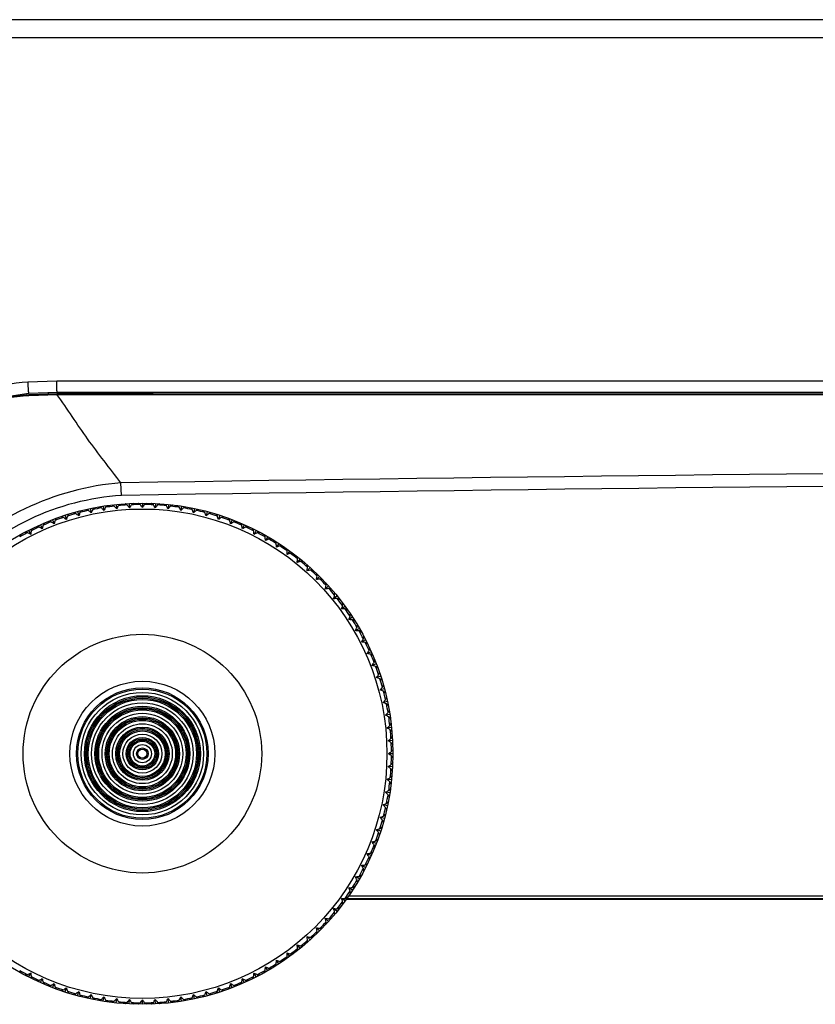
# Model space of a CAD drawing. Units: millimetres. Extents: x -75 to 1075, y -50 to 751.
# Drawn here: x 673 to 727, y 455 to 521 of the extents above; entities that cross this region are included whole.
import ezdxf

# ---------------------------------------------------------------- set-up
doc = ezdxf.new("R2010")
doc.units = ezdxf.units.MM
doc.header["$MEASUREMENT"] = 0
doc.layers.add('00_COMPONENTS', color=7, linetype='Continuous')

msp = doc.modelspace()

# ---------------------------------------------------------------- linework, layer by layer
at = {"layer": '00_COMPONENTS', "color": 7, "linetype": 'Continuous'}
for p, q in [((1030.335, 520.868), (646.906, 520.868)), ((656.132, 519.684), (1021.109, 519.684)), ((673.749, 496.594), (675.672, 496.669)), ((675.672, 496.669), (1001.568, 496.669)), ((675.672, 496.669), (720.445, 496.669)), ((720.445, 496.669), (812.098, 496.669)), ((675.117, 495.768), (673.8, 495.717)), ((673.801, 495.677), (673.8, 495.717)), ((673.801, 495.677), (674.445, 495.702)), ((673.807, 495.83), (675.703, 495.903)), ((674.445, 495.702), (675.076, 495.726)), ((675.076, 495.726), (675.692, 495.75)), ((675.117, 495.768), (675.118, 495.88)), ((675.117, 495.768), (675.118, 495.88)), ((675.308, 495.775), (675.117, 495.768)), ((675.69, 495.79), (675.308, 495.775)), ((675.691, 495.79), (675.691, 495.75)), ((675.703, 495.903), (782.18, 495.901)), ((682.13, 495.781), (682.13, 495.903)), ((682.13, 495.781), (682.13, 495.903)), ((680.019, 488.98), (679.985, 489.822)), ((679.911, 488.374), (679.944, 488.403)), ((680.261, 488.428), (680.297, 488.405)), ((680.297, 488.405), (680.313, 488.431)), ((680.541, 488.445), (680.557, 488.145)), ((680.788, 488.431), (680.77, 488.455)), ((680.788, 488.431), (680.822, 488.457)), ((681.139, 488.465), (681.175, 488.441)), ((681.175, 488.441), (681.192, 488.466)), ((681.42, 488.468), (681.42, 488.168)), ((681.666, 488.441), (681.649, 488.466)), ((681.666, 488.441), (681.701, 488.465)), ((682.019, 488.457), (682.053, 488.431)), ((682.053, 488.431), (682.071, 488.455)), ((682.3, 488.445), (682.284, 488.145)), ((682.544, 488.405), (682.528, 488.431)), ((682.544, 488.405), (682.58, 488.428)), ((682.897, 488.403), (682.929, 488.375)), ((676.801, 487.82), (676.842, 487.806)), ((676.842, 487.806), (676.852, 487.834)), ((677.072, 487.895), (677.15, 487.605)), ((677.317, 487.933), (677.294, 487.953)), ((677.317, 487.933), (677.344, 487.966)), ((677.653, 488.04), (677.693, 488.023)), ((677.693, 488.023), (677.704, 488.051)), ((677.928, 488.101), (677.99, 487.807)), ((678.173, 488.125), (678.152, 488.147)), ((678.173, 488.125), (678.203, 488.157)), ((678.515, 488.215), (678.554, 488.196)), ((678.554, 488.196), (678.567, 488.223)), ((678.792, 488.261), (678.839, 487.964)), ((679.039, 488.273), (679.019, 488.295)), ((679.039, 488.273), (679.07, 488.302)), ((679.385, 488.344), (679.423, 488.323)), ((679.423, 488.323), (679.437, 488.35)), ((679.664, 488.376), (679.696, 488.077)), ((679.912, 488.375), (679.892, 488.398)), ((682.929, 488.375), (682.949, 488.398)), ((683.176, 488.376), (683.145, 488.077)), ((683.418, 488.323), (683.404, 488.35)), ((683.418, 488.323), (683.456, 488.344)), ((683.771, 488.302), (683.802, 488.273)), ((683.802, 488.273), (683.822, 488.295)), ((684.049, 488.261), (684.002, 487.964)), ((684.287, 488.196), (684.274, 488.223)), ((684.287, 488.196), (684.326, 488.215)), ((684.638, 488.157), (684.667, 488.125)), ((684.667, 488.125), (684.689, 488.147)), ((684.913, 488.101), (684.851, 487.807)), ((685.148, 488.023), (685.137, 488.051)), ((685.148, 488.023), (685.188, 488.04)), ((685.497, 487.966), (685.524, 487.933)), ((685.524, 487.933), (685.547, 487.953)), ((685.769, 487.895), (685.691, 487.605)), ((685.999, 487.806), (685.989, 487.834)), ((685.999, 487.806), (686.039, 487.82)), ((674.823, 487.091), (674.797, 487.107)), ((674.823, 487.091), (674.845, 487.127)), ((675.138, 487.249), (675.18, 487.239)), ((675.18, 487.239), (675.187, 487.268)), ((675.4, 487.352), (675.507, 487.072)), ((675.639, 487.415), (675.614, 487.432)), ((675.639, 487.415), (675.663, 487.45)), ((675.962, 487.556), (676.004, 487.544)), ((676.004, 487.544), (676.012, 487.573)), ((676.229, 487.645), (676.322, 487.36)), ((676.471, 487.696), (676.447, 487.715)), ((676.471, 487.696), (676.497, 487.73)), ((686.344, 487.73), (686.37, 487.696)), ((686.37, 487.696), (686.394, 487.715)), ((686.612, 487.645), (686.519, 487.36)), ((686.837, 487.544), (686.829, 487.573)), ((686.837, 487.544), (686.878, 487.556)), ((687.178, 487.45), (687.202, 487.415)), ((687.202, 487.415), (687.227, 487.432)), ((687.441, 487.352), (687.333, 487.072)), ((687.661, 487.239), (687.654, 487.268)), ((687.661, 487.239), (687.703, 487.249)), ((687.996, 487.127), (688.018, 487.091)), ((688.018, 487.091), (688.044, 487.107)), ((673.544, 486.507), (673.587, 486.501)), ((673.587, 486.501), (673.59, 486.531)), ((673.793, 486.637), (673.93, 486.369)), ((674.025, 486.724), (673.998, 486.739)), ((674.024, 486.724), (674.045, 486.762)), ((674.331, 486.899), (674.374, 486.891)), ((674.374, 486.891), (674.379, 486.921)), ((674.587, 487.015), (674.709, 486.741)), ((688.254, 487.015), (688.132, 486.741)), ((688.467, 486.891), (688.462, 486.921)), ((688.467, 486.891), (688.509, 486.899)), ((688.796, 486.762), (688.816, 486.724)), ((688.816, 486.724), (688.843, 486.739)), ((689.047, 486.637), (688.911, 486.369)), ((689.254, 486.501), (689.251, 486.531)), ((689.254, 486.501), (689.297, 486.507)), ((673.247, 486.317), (673.219, 486.33)), ((673.247, 486.316), (673.265, 486.355)), ((689.576, 486.355), (689.594, 486.316)), ((689.594, 486.316), (689.622, 486.33)), ((689.82, 486.217), (689.67, 485.957)), ((690.02, 486.071), (690.018, 486.101)), ((690.02, 486.071), (690.063, 486.074)), ((690.333, 485.908), (690.35, 485.868)), ((690.35, 485.869), (690.378, 485.881)), ((690.57, 485.757), (690.407, 485.506)), ((690.762, 485.601), (690.761, 485.631)), ((690.762, 485.601), (690.805, 485.602)), ((691.066, 485.422), (691.081, 485.382)), ((691.081, 485.382), (691.109, 485.392)), ((691.295, 485.259), (691.119, 485.016)), ((691.478, 485.093), (691.479, 485.123)), ((691.478, 485.093), (691.521, 485.092)), ((691.773, 484.899), (691.785, 484.857)), ((691.785, 484.857), (691.814, 484.866)), ((691.993, 484.724), (691.804, 484.491)), ((692.167, 484.548), (692.17, 484.579)), ((692.167, 484.548), (692.21, 484.545)), ((692.451, 484.339), (692.461, 484.297)), ((692.461, 484.297), (692.491, 484.304)), ((692.662, 484.152), (692.461, 483.93)), ((692.826, 483.968), (692.869, 483.963)), ((692.827, 483.968), (692.831, 483.998)), ((693.3, 483.547), (693.088, 483.335)), ((693.099, 483.744), (693.107, 483.702)), ((693.107, 483.702), (693.137, 483.708)), ((693.454, 483.354), (693.497, 483.347)), ((693.455, 483.354), (693.46, 483.384)), ((693.905, 482.909), (693.682, 482.708)), ((693.715, 483.116), (693.721, 483.074)), ((693.721, 483.074), (693.751, 483.078)), ((694.05, 482.708), (694.057, 482.738)), ((694.05, 482.708), (694.092, 482.699)), ((694.476, 482.24), (694.243, 482.051)), ((694.298, 482.457), (694.301, 482.414)), ((694.301, 482.414), (694.331, 482.417)), ((694.61, 482.032), (694.619, 482.061)), ((694.61, 482.032), (694.652, 482.02)), ((695.012, 481.542), (694.769, 481.366)), ((694.845, 481.768), (694.846, 481.725)), ((694.846, 481.725), (694.876, 481.727)), ((695.134, 481.328), (695.175, 481.314)), ((695.135, 481.328), (695.145, 481.356)), ((695.51, 480.818), (695.258, 480.654)), ((695.355, 481.052), (695.354, 481.009)), ((695.354, 481.009), (695.384, 481.009)), ((695.621, 480.597), (695.633, 480.625)), ((695.621, 480.597), (695.661, 480.581)), ((695.97, 480.068), (695.71, 479.918)), ((695.827, 480.31), (695.824, 480.267)), ((695.824, 480.267), (695.854, 480.265)), ((696.069, 479.841), (696.083, 479.869)), ((696.069, 479.841), (696.108, 479.823)), ((696.389, 479.295), (696.122, 479.158)), ((696.26, 479.544), (696.254, 479.501)), ((696.254, 479.501), (696.284, 479.498)), ((696.477, 479.063), (696.492, 479.09)), ((696.477, 479.064), (696.515, 479.043)), ((696.768, 478.501), (696.494, 478.379)), ((696.652, 478.757), (696.643, 478.714)), ((696.643, 478.714), (696.674, 478.709)), ((696.843, 478.265), (696.86, 478.291)), ((696.843, 478.265), (696.88, 478.243)), ((697.002, 477.95), (696.991, 477.908)), ((696.991, 477.908), (697.021, 477.901)), ((697.105, 477.688), (696.824, 477.581)), ((697.167, 477.449), (697.203, 477.425)), ((697.168, 477.449), (697.185, 477.474)), ((697.398, 476.859), (697.113, 476.766)), ((697.309, 477.126), (697.297, 477.084)), ((697.297, 477.085), (697.326, 477.076)), ((697.448, 476.617), (697.483, 476.591)), ((697.449, 476.617), (697.467, 476.641)), ((697.648, 476.016), (697.358, 475.938)), ((697.573, 476.287), (697.558, 476.246)), ((697.558, 476.246), (697.587, 476.236)), ((697.686, 475.771), (697.706, 475.794)), ((697.686, 475.772), (697.718, 475.744)), ((697.793, 475.435), (697.776, 475.395)), ((697.776, 475.395), (697.804, 475.384)), ((697.853, 475.161), (697.56, 475.098)), ((697.878, 474.915), (697.899, 474.936)), ((697.878, 474.915), (697.909, 474.885)), ((697.967, 474.573), (697.949, 474.534)), ((698.014, 474.296), (697.717, 474.249)), ((697.949, 474.534), (697.976, 474.521)), ((698.025, 474.049), (698.055, 474.018)), ((698.026, 474.049), (698.048, 474.07)), ((698.128, 473.424), (697.83, 473.392)), ((698.097, 473.703), (698.076, 473.665)), ((698.076, 473.665), (698.103, 473.651)), ((698.127, 473.176), (698.151, 473.196)), ((698.127, 473.177), (698.155, 473.144)), ((698.18, 472.827), (698.158, 472.791)), ((698.158, 472.791), (698.184, 472.775)), ((698.197, 472.547), (697.898, 472.531)), ((698.183, 472.3), (698.208, 472.318)), ((698.183, 472.3), (698.21, 472.266)), ((698.218, 471.949), (698.193, 471.913)), ((698.194, 471.913), (698.219, 471.896)), ((698.22, 471.668), (697.92, 471.668)), ((698.194, 471.422), (698.219, 471.439)), ((698.194, 471.422), (698.218, 471.387)), ((698.197, 470.788), (697.898, 470.804)), ((698.21, 471.069), (698.183, 471.035)), ((698.183, 471.035), (698.208, 471.017)), ((698.128, 469.912), (697.83, 469.943)), ((698.155, 470.191), (698.127, 470.159)), ((698.127, 470.159), (698.151, 470.139)), ((698.158, 470.544), (698.184, 470.56)), ((698.158, 470.544), (698.18, 470.508)), ((698.055, 469.317), (698.026, 469.286)), ((698.026, 469.286), (698.048, 469.266)), ((698.076, 469.67), (698.103, 469.684)), ((698.076, 469.67), (698.097, 469.632)), ((698.014, 469.04), (697.717, 469.086)), ((697.949, 468.801), (697.976, 468.814)), ((697.949, 468.801), (697.967, 468.762)), ((697.853, 468.175), (697.56, 468.237)), ((697.776, 467.94), (697.804, 467.951)), ((697.909, 468.45), (697.878, 468.421)), ((697.878, 468.421), (697.899, 468.399)), ((697.648, 467.319), (697.358, 467.397)), ((697.718, 467.592), (697.686, 467.564)), ((697.686, 467.564), (697.706, 467.541)), ((697.776, 467.94), (697.793, 467.9)), ((697.483, 466.744), (697.449, 466.718)), ((697.449, 466.718), (697.467, 466.694)), ((697.558, 467.089), (697.587, 467.099)), ((697.558, 467.089), (697.573, 467.049)), ((697.398, 466.476), (697.113, 466.569)), ((697.297, 466.251), (697.326, 466.259)), ((697.297, 466.251), (697.309, 466.21)), ((697.105, 465.647), (696.824, 465.755)), ((696.991, 465.427), (697.021, 465.434)), ((696.991, 465.427), (697.002, 465.386)), ((697.203, 465.91), (697.168, 465.886)), ((697.168, 465.886), (697.185, 465.861)), ((696.768, 464.834), (696.494, 464.956)), ((696.88, 465.092), (696.843, 465.07)), ((696.843, 465.07), (696.86, 465.044)), ((696.389, 464.041), (696.122, 464.177)), ((696.515, 464.292), (696.477, 464.272)), ((696.477, 464.272), (696.492, 464.245)), ((696.643, 464.621), (696.674, 464.626)), ((696.643, 464.621), (696.652, 464.579)), ((695.97, 463.268), (695.71, 463.418)), ((696.108, 463.512), (696.069, 463.494)), ((696.069, 463.494), (696.083, 463.467)), ((696.254, 463.834), (696.284, 463.837)), ((696.254, 463.834), (696.26, 463.791)), ((695.51, 462.518), (695.258, 462.681)), ((695.661, 462.755), (695.621, 462.738)), ((695.621, 462.738), (695.633, 462.71)), ((695.824, 463.068), (695.854, 463.07)), ((695.824, 463.068), (695.827, 463.025)), ((695.175, 462.022), (695.135, 462.007)), ((695.135, 462.007), (695.145, 461.979)), ((695.266, 462.139), (777.62, 462.139)), ((777.62, 462.106), (695.266, 462.106)), ((695.354, 462.326), (695.384, 462.327)), ((695.354, 462.326), (695.355, 462.283)), ((695.012, 461.793), (694.769, 461.969)), ((694.846, 461.61), (694.845, 461.567)), ((694.846, 461.61), (694.876, 461.609)), ((777.478, 461.903), (695.091, 461.903)), ((695.135, 461.968), (777.478, 461.968)), ((694.476, 461.095), (694.243, 461.284)), ((694.301, 460.921), (694.298, 460.878)), ((694.301, 460.921), (694.331, 460.918)), ((694.652, 461.315), (694.61, 461.303)), ((694.61, 461.303), (694.619, 461.274)), ((693.905, 460.426), (693.682, 460.627)), ((693.721, 460.262), (693.715, 460.219)), ((693.721, 460.262), (693.751, 460.257)), ((694.092, 460.637), (694.05, 460.627)), ((694.05, 460.627), (694.057, 460.597)), ((692.662, 459.183), (692.461, 459.406)), ((692.869, 459.373), (692.826, 459.367)), ((692.826, 459.367), (692.831, 459.337)), ((693.3, 459.788), (693.088, 460)), ((693.107, 459.633), (693.099, 459.591)), ((693.107, 459.633), (693.137, 459.628)), ((693.497, 459.989), (693.455, 459.981)), ((693.455, 459.981), (693.46, 459.951)), ((691.993, 458.612), (691.804, 458.845)), ((692.21, 458.79), (692.167, 458.787)), ((692.167, 458.787), (692.17, 458.757)), ((692.461, 459.038), (692.451, 458.996)), ((692.461, 459.038), (692.491, 459.031)), ((691.295, 458.076), (691.119, 458.319)), ((691.521, 458.243), (691.478, 458.242)), ((691.478, 458.242), (691.479, 458.212)), ((691.785, 458.478), (691.773, 458.437)), ((691.785, 458.478), (691.814, 458.469)), ((690.35, 457.467), (690.333, 457.427)), ((690.35, 457.467), (690.378, 457.455)), ((690.57, 457.578), (690.407, 457.83)), ((690.762, 457.734), (690.761, 457.704)), ((690.805, 457.733), (690.762, 457.734)), ((691.081, 457.953), (691.066, 457.913)), ((691.081, 457.953), (691.109, 457.943)), ((673.247, 457.019), (673.219, 457.005)), ((673.265, 456.98), (673.247, 457.019)), ((673.587, 456.834), (673.544, 456.828)), ((673.587, 456.834), (673.59, 456.804)), ((673.793, 456.699), (673.93, 456.966)), ((689.047, 456.699), (688.911, 456.966)), ((689.254, 456.834), (689.251, 456.804)), ((689.297, 456.828), (689.254, 456.834)), ((689.594, 457.019), (689.576, 456.98)), ((689.594, 457.019), (689.622, 457.005)), ((689.82, 457.118), (689.67, 457.378)), ((690.02, 457.265), (690.018, 457.234)), ((690.063, 457.261), (690.02, 457.265)), ((674.025, 456.611), (673.998, 456.596)), ((674.045, 456.573), (674.024, 456.611)), ((674.374, 456.445), (674.331, 456.437)), ((674.374, 456.445), (674.379, 456.415)), ((674.587, 456.32), (674.709, 456.594)), ((674.823, 456.245), (674.797, 456.228)), ((674.845, 456.208), (674.823, 456.245)), ((675.18, 456.097), (675.138, 456.086)), ((675.18, 456.097), (675.187, 456.067)), ((675.4, 455.983), (675.507, 456.264)), ((687.441, 455.983), (687.333, 456.264)), ((687.661, 456.097), (687.654, 456.067)), ((687.703, 456.086), (687.661, 456.097)), ((688.018, 456.245), (687.996, 456.208)), ((688.018, 456.245), (688.044, 456.228)), ((688.254, 456.32), (688.132, 456.594)), ((688.467, 456.445), (688.462, 456.415)), ((688.509, 456.437), (688.467, 456.445)), ((688.816, 456.611), (688.796, 456.573)), ((688.816, 456.611), (688.843, 456.596)), ((675.639, 455.92), (675.614, 455.903)), ((675.663, 455.885), (675.639, 455.921)), ((676.004, 455.791), (675.962, 455.779)), ((676.003, 455.791), (676.012, 455.762)), ((676.229, 455.69), (676.322, 455.975)), ((676.471, 455.639), (676.447, 455.621)), ((676.497, 455.605), (676.471, 455.64)), ((676.842, 455.53), (676.801, 455.515)), ((676.842, 455.53), (676.852, 455.501)), ((677.072, 455.44), (677.15, 455.73)), ((677.317, 455.402), (677.294, 455.382)), ((677.344, 455.37), (677.316, 455.403)), ((677.928, 455.235), (677.99, 455.528)), ((684.913, 455.235), (684.851, 455.528)), ((685.524, 455.402), (685.497, 455.37)), ((685.524, 455.402), (685.547, 455.382)), ((685.769, 455.44), (685.691, 455.73)), ((685.999, 455.53), (685.989, 455.501)), ((686.039, 455.515), (685.999, 455.53)), ((686.37, 455.639), (686.344, 455.605)), ((686.37, 455.639), (686.394, 455.621)), ((686.612, 455.69), (686.519, 455.975)), ((686.837, 455.791), (686.829, 455.762)), ((686.878, 455.779), (686.837, 455.791)), ((687.202, 455.92), (687.178, 455.885)), ((687.202, 455.92), (687.227, 455.903)), ((677.693, 455.312), (677.653, 455.295)), ((677.693, 455.312), (677.704, 455.284)), ((678.173, 455.21), (678.152, 455.189)), ((678.203, 455.179), (678.173, 455.21)), ((678.554, 455.139), (678.515, 455.121)), ((678.554, 455.139), (678.567, 455.112)), ((678.792, 455.074), (678.839, 455.371)), ((679.039, 455.063), (679.019, 455.04)), ((679.07, 455.033), (679.039, 455.063)), ((679.423, 455.012), (679.385, 454.991)), ((679.423, 455.012), (679.437, 454.985)), ((679.664, 454.96), (679.696, 455.258)), ((679.912, 454.961), (679.892, 454.937)), ((679.944, 454.933), (679.912, 454.961)), ((680.297, 454.93), (680.261, 454.908)), ((680.297, 454.93), (680.313, 454.904)), ((680.541, 454.891), (680.557, 455.19)), ((680.788, 454.905), (680.77, 454.88)), ((680.822, 454.878), (680.788, 454.905)), ((681.175, 454.894), (681.139, 454.87)), ((681.175, 454.894), (681.192, 454.869)), ((681.42, 454.868), (681.42, 455.168)), ((681.666, 454.894), (681.649, 454.869)), ((681.701, 454.87), (681.666, 454.894)), ((682.053, 454.905), (682.019, 454.878)), ((682.053, 454.905), (682.071, 454.88)), ((682.3, 454.891), (682.284, 455.19)), ((682.544, 454.93), (682.528, 454.904)), ((682.58, 454.908), (682.544, 454.93)), ((682.929, 454.961), (682.897, 454.933)), ((682.929, 454.961), (682.949, 454.937)), ((683.176, 454.96), (683.145, 455.258)), ((683.418, 455.012), (683.404, 454.985)), ((683.456, 454.991), (683.418, 455.012)), ((683.802, 455.063), (683.771, 455.033)), ((683.802, 455.063), (683.822, 455.04)), ((684.049, 455.074), (684.002, 455.371)), ((684.287, 455.139), (684.274, 455.112)), ((684.326, 455.121), (684.287, 455.139)), ((684.667, 455.21), (684.638, 455.179)), ((684.667, 455.21), (684.689, 455.189)), ((685.148, 455.312), (685.137, 455.284)), ((685.188, 455.295), (685.148, 455.312))]:
    msp.add_line(p, q, dxfattribs=at)
for points in [[(656.132, 519.684), (667.517, 519.684), (679.939, 519.683), (693.568, 519.683)], [(693.568, 519.683), (725.132, 519.68), (743.469, 519.68), (764.17, 519.68)], [(662.535, 490.945), (664.528, 492.592), (667.49, 494.284), (670.846, 495.39), (673.807, 495.83)]]:
    msp.add_lwpolyline(points, dxfattribs=at)
for radius in [16.8, 16.4, 8, 8, 4.857, 4.415, 4.328, 4.107, 3.886, 3.799, 3.715, 3.628, 3.407, 3.186, 3.099, 3.015, 2.928, 2.707, 2.486, 2.399, 2.315, 2.228, 2.007, 1.786, 1.699, 1.615, 1.528, 1.307, 1.086, 0.999, 0.915, 0.828, 0.607, 0.386, 0.299]:
    msp.add_circle((681.42, 471.668), radius, dxfattribs=at)
for centre, radius, start, end in [((838.62, -9939.8), 10430.83, 89.1285922, 90.8714078), ((838.62, -9969.499), 10459.681, 89.1311847, 90.8688136), ((670.212, 472.157), 19.123, 57.78825, 58.17288), ((692.516, 473.326), 19.123, 127.82712, 128.21175), ((670.253, 472.743), 19.123, 54.78825, 55.17288), ((692.587, 472.743), 19.123, 124.82712, 125.21175), ((670.325, 473.326), 19.123, 51.78825, 52.17288), ((692.628, 472.157), 19.123, 121.82712, 122.21175), ((681.42, 471.668), 16.7, 105.48204, 107.51796), ((670.356, 469.816), 19.123, 69.78825, 70.17288), ((647.112, 451.785), 46.748, 50.01794, 50.31691), ((721.074, 471.603), 46.748, 159.68309, 159.98206), ((681.42, 471.668), 16.7, 102.48204, 104.51796), ((691.929, 475.596), 19.123, 139.82712, 140.21175), ((670.274, 470.397), 19.123, 66.78825, 67.17288), ((646.118, 453.608), 46.748, 47.01794, 47.31691), ((721.016, 469.528), 46.748, 156.68309, 156.98206), ((681.42, 471.668), 16.7, 99.48204, 101.51796), ((692.12, 475.041), 19.123, 136.82712, 137.21175), ((670.223, 470.983), 19.123, 63.78825, 64.17288), ((645.222, 455.48), 46.748, 44.01794, 44.31691), ((720.85, 467.458), 46.748, 153.68309, 153.98206), ((692.282, 474.476), 19.123, 133.82712, 134.21175), ((681.42, 471.668), 16.7, 96.48204, 98.51796), ((670.202, 471.57), 19.123, 60.78825, 61.17288), ((644.424, 457.397), 46.748, 41.01794, 41.31691), ((720.575, 465.401), 46.748, 150.68309, 150.98206), ((692.414, 473.904), 19.123, 130.82712, 131.21175), ((681.42, 471.668), 16.7, 93.48204, 95.51796), ((643.728, 459.352), 46.748, 38.01794, 38.31691), ((720.194, 463.36), 46.748, 147.68309, 147.98206), ((681.42, 471.668), 16.7, 90.48204, 92.51796), ((643.135, 461.342), 46.748, 35.01794, 35.31691), ((719.706, 461.342), 46.748, 144.68309, 144.98206), ((681.42, 471.668), 16.7, 87.48204, 89.51796), ((642.647, 463.36), 46.748, 32.01794, 32.31691), ((719.113, 459.352), 46.748, 141.68309, 141.98206), ((681.42, 471.668), 16.7, 84.48204, 86.51796), ((670.427, 473.904), 19.123, 48.78825, 49.17288), ((642.265, 465.401), 46.748, 29.01794, 29.31691), ((718.417, 457.397), 46.748, 138.68309, 138.98206), ((692.639, 471.57), 19.123, 118.82712, 119.21175), ((681.42, 471.668), 16.7, 81.48204, 83.51796), ((670.559, 474.476), 19.123, 45.78825, 46.17288), ((641.991, 467.458), 46.748, 26.01794, 26.31691), ((717.619, 455.48), 46.748, 135.68309, 135.98206), ((692.618, 470.983), 19.123, 115.82712, 116.21175), ((681.42, 471.668), 16.7, 78.48204, 80.51796), ((670.721, 475.041), 19.123, 42.78825, 43.17288), ((641.825, 469.528), 46.748, 23.01794, 23.31691), ((716.722, 453.608), 46.748, 132.68309, 132.98206), ((692.567, 470.397), 19.123, 112.82712, 113.21175), ((681.42, 471.668), 16.7, 75.48204, 77.51796), ((670.912, 475.596), 19.123, 39.78825, 40.17288), ((641.767, 471.603), 46.748, 20.01794, 20.31691), ((715.729, 451.785), 46.748, 129.68309, 129.98206), ((692.485, 469.816), 19.123, 109.82712, 110.21175), ((681.42, 471.668), 16.7, 72.48204, 74.51796), ((681.42, 471.668), 16.7, 111.48204, 113.51796), ((691.185, 477.192), 19.123, 148.82712, 149.21175), ((670.61, 468.669), 19.123, 75.78825, 76.17288), ((649.378, 448.308), 46.748, 56.01794, 56.31691), ((720.863, 475.748), 46.748, 165.68309, 165.98206), ((681.42, 471.668), 16.7, 108.48204, 110.51796), ((691.46, 476.673), 19.123, 145.82712, 146.21175), ((670.468, 469.239), 19.123, 72.78825, 73.17288), ((648.2, 450.017), 46.748, 53.01794, 53.31691), ((721.023, 473.678), 46.748, 162.68309, 162.98206), ((691.709, 476.141), 19.123, 142.82712, 143.21175), ((671.132, 476.141), 19.123, 36.78825, 37.17288), ((641.818, 473.678), 46.748, 17.01794, 17.31691), ((714.641, 450.017), 46.748, 126.68309, 126.98206), ((692.373, 469.239), 19.123, 106.82712, 107.21175), ((681.42, 471.668), 16.7, 69.48204, 71.51796), ((671.38, 476.673), 19.123, 33.78825, 34.17288), ((641.978, 475.748), 46.748, 14.01794, 14.31691), ((713.463, 448.308), 46.748, 123.68309, 123.98206), ((692.231, 468.669), 19.123, 103.82712, 104.21175), ((681.42, 471.668), 16.7, 66.48204, 68.51796), ((671.656, 477.192), 19.123, 30.78825, 31.17288), ((681.42, 471.668), 16.7, 117.48204, 119.51796), ((670.982, 467.556), 19.123, 81.78825, 82.17288), ((651.996, 445.086), 46.748, 62.01794, 62.31691), ((720.221, 479.849), 46.748, 171.68309, 171.98206), ((681.42, 471.668), 16.7, 114.48204, 116.51796), ((690.882, 477.695), 19.123, 151.82712, 152.21175), ((670.782, 468.108), 19.123, 78.78825, 79.17288), ((650.645, 446.663), 46.748, 59.01794, 59.31691), ((720.596, 477.807), 46.748, 168.68309, 168.98206), ((642.245, 477.807), 46.748, 11.01794, 11.31691), ((712.196, 446.663), 46.748, 120.68309, 120.98206), ((692.059, 468.108), 19.123, 100.82712, 101.21175), ((681.42, 471.668), 16.7, 63.48204, 65.51796), ((671.959, 477.695), 19.123, 27.78825, 28.17288), ((642.62, 479.849), 46.748, 8.01794, 8.31691), ((710.845, 445.086), 46.748, 117.68309, 117.98206), ((691.858, 467.556), 19.123, 97.82712, 98.21175), ((681.42, 471.668), 16.7, 60.48204, 62.51796), ((690.554, 478.182), 19.123, 154.82712, 155.21175), ((672.287, 478.182), 19.123, 24.78825, 25.17288), ((643.101, 481.868), 46.748, 5.01794, 5.31691), ((709.414, 443.583), 46.748, 114.68309, 114.98206), ((691.629, 467.015), 19.123, 94.82712, 95.21175), ((681.42, 471.668), 16.7, 57.48204, 59.51796), ((672.64, 478.651), 19.123, 21.78825, 22.17288), ((643.688, 483.86), 46.748, 2.01794, 2.31691), ((707.906, 442.156), 46.748, 111.68309, 111.98206), ((691.371, 466.487), 19.123, 91.82712, 92.21175), ((681.42, 471.668), 16.7, 54.48204, 56.51796), ((673.018, 479.101), 19.123, 18.78825, 19.17288), ((644.378, 485.818), 46.748, 359.01794, 359.31691), ((706.325, 440.81), 46.748, 108.68309, 108.98206), ((681.42, 471.668), 16.7, 51.48204, 53.51796), ((691.087, 465.974), 19.123, 88.82712, 89.21175), ((673.419, 479.531), 19.123, 15.78825, 16.17288), ((645.169, 487.737), 46.748, 356.01794, 356.31691), ((704.676, 439.549), 46.748, 105.68309, 105.98206), ((681.42, 471.668), 16.7, 48.48204, 50.51796), ((690.775, 465.475), 19.123, 85.82712, 86.21175), ((673.841, 479.939), 19.123, 12.78825, 13.17288), ((646.06, 489.612), 46.748, 353.01794, 353.31691), ((702.963, 438.376), 46.748, 102.68309, 102.98206), ((681.42, 471.668), 16.7, 45.48204, 47.51796), ((690.439, 464.994), 19.123, 82.82712, 83.21175), ((647.047, 491.438), 46.748, 350.01794, 350.31691), ((701.191, 437.294), 46.748, 99.68309, 99.98206), ((674.284, 480.324), 19.123, 9.78825, 10.17288), ((681.42, 471.668), 16.7, 42.48204, 44.51796), ((690.077, 464.532), 19.123, 79.82712, 80.21175), ((648.129, 493.21), 46.748, 347.01794, 347.31691), ((699.365, 436.307), 46.748, 96.68309, 96.98206), ((674.747, 480.686), 19.123, 6.78825, 7.17288), ((681.42, 471.668), 16.7, 39.48204, 41.51796), ((689.692, 464.088), 19.123, 76.82712, 77.21175), ((649.302, 494.923), 46.748, 344.01794, 344.31691), ((697.49, 435.416), 46.748, 93.68309, 93.98206), ((675.228, 481.023), 19.123, 3.78825, 4.17288), ((681.42, 471.668), 16.7, 36.48204, 38.51796), ((689.284, 463.666), 19.123, 73.82712, 74.21175), ((650.563, 496.572), 46.748, 341.01794, 341.31691), ((695.57, 434.625), 46.748, 90.68309, 90.98206), ((675.726, 481.334), 19.123, 0.78825, 1.17288), ((681.42, 471.668), 16.7, 33.48204, 35.51796), ((688.854, 463.265), 19.123, 70.82712, 71.21175), ((651.909, 498.153), 46.748, 338.01794, 338.31691), ((693.612, 433.935), 46.748, 87.68309, 87.98206), ((676.24, 481.619), 19.123, 357.78825, 358.17288), ((681.42, 471.668), 16.7, 30.48204, 32.51796), ((688.404, 462.888), 19.123, 67.82712, 68.21175), ((653.335, 499.661), 46.748, 335.01794, 335.31691), ((691.621, 433.349), 46.748, 84.68309, 84.98206), ((676.768, 481.876), 19.123, 354.78825, 355.17288), ((681.42, 471.668), 16.7, 27.48204, 29.51796), ((687.935, 462.534), 19.123, 64.82712, 65.21175), ((654.839, 501.092), 46.748, 332.01794, 332.31691), ((677.309, 482.106), 19.123, 351.78825, 352.17288), ((689.601, 432.867), 46.748, 81.68309, 81.98206), ((681.42, 471.668), 16.7, 24.48204, 26.51796), ((687.448, 462.206), 19.123, 61.82712, 62.21175), ((656.415, 502.443), 46.748, 329.01794, 329.31691), ((677.86, 482.307), 19.123, 348.78825, 349.17288), ((687.56, 432.492), 46.748, 78.68309, 78.98206), ((681.42, 471.668), 16.7, 21.48204, 23.51796), ((686.945, 461.903), 19.123, 58.82712, 59.21175), ((678.422, 482.478), 19.123, 345.78825, 346.17288), ((658.06, 503.71), 46.748, 326.01794, 326.31691), ((685.501, 432.225), 46.748, 75.68309, 75.98206), ((681.42, 471.668), 16.7, 18.48204, 20.51796), ((686.426, 461.628), 19.123, 55.82712, 56.21175), ((659.769, 504.888), 46.748, 323.01794, 323.31691), ((683.431, 432.065), 46.748, 72.68309, 72.98206), ((678.992, 482.62), 19.123, 342.78825, 343.17288), ((681.42, 471.668), 16.7, 15.48204, 17.51796), ((685.894, 461.379), 19.123, 52.82712, 53.21175), ((661.538, 505.976), 46.748, 320.01794, 320.31691), ((681.356, 432.014), 46.748, 69.68309, 69.98206), ((679.569, 482.732), 19.123, 339.78825, 340.17288), ((663.36, 506.97), 46.748, 317.01794, 317.31691), ((681.42, 471.668), 16.7, 12.48204, 14.51796), ((685.349, 461.159), 19.123, 49.82712, 50.21175), ((680.15, 482.814), 19.123, 336.78825, 337.17288), ((679.28, 432.072), 46.748, 66.68309, 66.98206), ((681.42, 471.668), 16.7, 9.48204, 11.51796), ((684.794, 460.968), 19.123, 46.82712, 47.21175), ((665.233, 507.866), 46.748, 314.01794, 314.31691), ((677.211, 432.238), 46.748, 63.68309, 63.98206), ((680.735, 482.865), 19.123, 333.78825, 334.17288), ((681.42, 471.668), 16.7, 6.48204, 8.51796), ((684.229, 460.806), 19.123, 43.82712, 44.21175), ((667.149, 508.664), 46.748, 311.01794, 311.31691), ((675.153, 432.513), 46.748, 60.68309, 60.98206), ((681.322, 482.886), 19.123, 330.78825, 331.17288), ((681.42, 471.668), 16.7, 3.48204, 5.51796), ((683.657, 460.674), 19.123, 40.82712, 41.21175), ((669.105, 509.36), 46.748, 308.01794, 308.31691), ((681.91, 482.876), 19.123, 327.78825, 328.17288), ((673.113, 432.894), 46.748, 57.68309, 57.98206), ((681.42, 471.668), 16.7, 0.48204, 2.51796), ((683.078, 460.572), 19.123, 37.82669, 38.21175), ((682.495, 482.835), 19.123, 324.78825, 325.17288), ((671.095, 509.953), 46.748, 305.01794, 305.31691), ((671.095, 433.382), 46.748, 54.68309, 54.98206), ((681.42, 471.668), 16.7, 357.48204, 359.51796), ((682.495, 460.501), 19.123, 34.82669, 35.21175), ((673.113, 510.441), 46.748, 302.01794, 302.31691), ((669.105, 433.975), 46.748, 51.68309, 51.98206), ((681.42, 471.668), 16.7, 354.48204, 356.51796), ((681.91, 460.46), 19.123, 31.82669, 32.21175), ((683.078, 482.763), 19.123, 321.78825, 322.17331), ((675.153, 510.823), 46.748, 299.01794, 299.31691), ((667.149, 434.671), 46.748, 48.68309, 48.98206), ((683.657, 482.661), 19.123, 318.78825, 319.17331), ((681.42, 471.668), 16.7, 351.48204, 353.51796), ((684.229, 482.529), 19.123, 315.78825, 316.17331), ((681.322, 460.449), 19.123, 28.82669, 29.21175), ((677.211, 511.097), 46.748, 296.01794, 296.31691), ((665.233, 435.469), 46.748, 45.68309, 45.98206), ((681.42, 471.668), 16.7, 348.48204, 350.51796), ((680.735, 460.47), 19.123, 25.82669, 26.21175), ((679.28, 511.263), 46.748, 293.01794, 293.31691), ((663.36, 436.366), 46.748, 42.68309, 42.98206), ((681.42, 471.668), 16.7, 345.48204, 347.51796), ((680.15, 460.521), 19.123, 22.82669, 23.21175), ((684.794, 482.367), 19.123, 312.78825, 313.17331), ((681.356, 511.321), 46.748, 290.01794, 290.31691), ((661.538, 437.359), 46.748, 39.68309, 39.98206), ((685.349, 482.176), 19.123, 309.78825, 310.17331), ((683.431, 511.27), 46.748, 287.01794, 287.31691), ((681.42, 471.668), 16.7, 342.48204, 344.51796), ((685.894, 481.956), 19.123, 306.78825, 307.17331), ((679.569, 460.603), 19.123, 19.82669, 20.21175), ((681.42, 471.668), 16.7, 339.48204, 341.51796), ((659.769, 438.447), 46.748, 36.68309, 36.98206), ((678.992, 460.715), 19.123, 16.82669, 17.21175), ((681.42, 471.668), 16.7, 336.48204, 338.51796), ((685.501, 511.11), 46.748, 284.01794, 284.31691), ((658.06, 439.625), 46.748, 33.68309, 33.98206), ((678.422, 460.857), 19.123, 13.82669, 14.21175), ((686.426, 481.708), 19.123, 303.78825, 304.17331), ((681.42, 471.668), 16.7, 333.48204, 335.51796), ((687.56, 510.843), 46.748, 281.01794, 281.31691), ((656.415, 440.892), 46.748, 30.68309, 30.98206), ((677.86, 461.029), 19.123, 10.82669, 11.21175), ((686.945, 481.432), 19.123, 300.78825, 301.17331), ((689.601, 510.468), 46.748, 278.01794, 278.31691), ((654.839, 442.243), 46.748, 27.68309, 27.98206), ((687.448, 481.129), 19.123, 297.78825, 298.17331), ((691.621, 509.987), 46.748, 275.01794, 275.31691), ((653.335, 443.674), 46.748, 24.68309, 24.98206), ((681.42, 471.668), 16.7, 330.48204, 332.51796), ((687.935, 480.801), 19.123, 294.78825, 295.17331), ((677.309, 461.23), 19.123, 7.82669, 8.21175), ((693.612, 509.4), 46.748, 272.01794, 272.31691), ((651.909, 445.183), 46.748, 21.68309, 21.98206), ((681.42, 471.668), 16.7, 327.48204, 329.51796), ((688.404, 480.448), 19.123, 291.78825, 292.17331), ((676.768, 461.459), 19.123, 4.82669, 5.21175), ((681.42, 471.668), 16.7, 324.48204, 326.51796), ((688.854, 480.07), 19.123, 288.78825, 289.17331), ((676.24, 461.717), 19.123, 1.82669, 2.21175), ((681.42, 471.668), 16.7, 321.48204, 323.51796), ((650.563, 446.763), 46.748, 18.68309, 18.98206), ((695.57, 508.71), 46.748, 269.01794, 269.31691), ((675.726, 462.001), 19.123, 358.82669, 359.21175), ((681.42, 471.668), 16.7, 318.48204, 320.51796), ((649.302, 448.412), 46.748, 15.68309, 15.98206), ((697.49, 507.919), 46.748, 266.01794, 266.31691), ((675.228, 462.313), 19.123, 355.82669, 356.21175), ((689.284, 479.67), 19.123, 285.78825, 286.17331), ((681.42, 471.668), 16.7, 315.48204, 317.51796), ((648.129, 450.125), 46.748, 12.68309, 12.98206), ((699.365, 507.028), 46.748, 263.01794, 263.31691), ((674.747, 462.65), 19.123, 352.82669, 353.21175), ((689.692, 479.247), 19.123, 282.78825, 283.17331), ((646.06, 453.723), 46.748, 6.68309, 6.98206), ((702.963, 504.959), 46.748, 257.01794, 257.31691), ((681.42, 471.668), 16.7, 312.48204, 314.51796), ((690.439, 478.341), 19.123, 276.78825, 277.17331), ((647.047, 451.897), 46.748, 9.68309, 9.98206), ((701.191, 506.041), 46.748, 260.01794, 260.31691), ((674.284, 463.011), 19.123, 349.82669, 350.21175), ((690.077, 478.804), 19.123, 279.78825, 280.17331), ((645.169, 455.598), 46.748, 3.68309, 3.98206), ((704.676, 503.786), 46.748, 254.01794, 254.31691), ((681.42, 471.668), 16.7, 309.48204, 311.51796), ((690.775, 477.86), 19.123, 273.78825, 274.17331), ((673.841, 463.396), 19.123, 346.82669, 347.21175), ((681.42, 471.668), 16.7, 303.48204, 305.51796), ((673.018, 464.234), 19.123, 340.82669, 341.21175), ((644.378, 457.518), 46.748, 0.68309, 0.98206), ((706.325, 502.525), 46.748, 251.01794, 251.31691), ((681.42, 471.668), 16.7, 306.48204, 308.51796), ((691.087, 477.362), 19.123, 270.78825, 271.17331), ((673.419, 463.804), 19.123, 343.82669, 344.21175), ((681.42, 471.668), 16.7, 300.48204, 302.51796), ((672.64, 464.684), 19.123, 337.82669, 338.21175), ((643.688, 459.476), 46.748, 357.68309, 357.98206), ((707.906, 501.179), 46.748, 248.01794, 248.31691), ((691.371, 476.848), 19.123, 267.78825, 268.17331), ((681.42, 471.668), 16.7, 240.48204, 242.51796), ((690.554, 465.153), 19.123, 204.78825, 205.17288), ((670.982, 475.779), 19.123, 277.82712, 278.21175), ((651.996, 498.249), 46.748, 297.68309, 297.98206), ((720.221, 463.487), 46.748, 188.01794, 188.31691), ((681.42, 471.668), 16.7, 243.48204, 245.51796), ((690.882, 465.64), 19.123, 207.78825, 208.17288), ((681.42, 471.668), 16.7, 294.48204, 296.51796), ((671.959, 465.64), 19.123, 331.82669, 332.21175), ((642.62, 463.487), 46.748, 351.68309, 351.98206), ((710.845, 498.249), 46.748, 242.01794, 242.31691), ((681.42, 471.668), 16.7, 297.48204, 299.51796), ((691.858, 475.779), 19.123, 261.78825, 262.17331), ((672.287, 465.153), 19.123, 334.82669, 335.21175), ((643.101, 461.467), 46.748, 354.68309, 354.98206), ((709.414, 499.753), 46.748, 245.01794, 245.31691), ((691.629, 476.32), 19.123, 264.78825, 265.17331), ((670.782, 475.228), 19.123, 280.82712, 281.21175), ((650.645, 496.673), 46.748, 300.68309, 300.98206), ((720.596, 465.528), 46.748, 191.01794, 191.31691), ((681.42, 471.668), 16.7, 246.48204, 248.51796), ((691.185, 466.143), 19.123, 210.78825, 211.17288), ((670.61, 474.666), 19.123, 283.82712, 284.21175), ((649.378, 495.028), 46.748, 303.68309, 303.98206), ((720.863, 467.587), 46.748, 194.01794, 194.31691), ((641.978, 467.587), 46.748, 345.68309, 345.98206), ((713.463, 495.028), 46.748, 236.01794, 236.31691), ((681.42, 471.668), 16.7, 291.48204, 293.51796), ((692.231, 474.666), 19.123, 255.78825, 256.17331), ((671.656, 466.143), 19.123, 328.82669, 329.21175), ((642.245, 465.528), 46.748, 348.68309, 348.98206), ((712.196, 496.673), 46.748, 239.01794, 239.31691), ((692.059, 475.228), 19.123, 258.78825, 259.17331), ((681.42, 471.668), 16.7, 249.48204, 251.51796), ((691.46, 466.662), 19.123, 213.78825, 214.17288), ((670.468, 474.096), 19.123, 286.82712, 287.21175), ((648.2, 493.319), 46.748, 306.68309, 306.98206), ((721.023, 469.657), 46.748, 197.01794, 197.31691), ((681.42, 471.668), 16.7, 252.48204, 254.51796), ((691.709, 467.194), 19.123, 216.78825, 217.17288), ((670.356, 473.519), 19.123, 289.82712, 290.21175), ((647.112, 491.55), 46.748, 309.68309, 309.98206), ((721.074, 471.732), 46.748, 200.01794, 200.31691), ((681.42, 471.668), 16.7, 255.48204, 257.51796), ((691.929, 467.739), 19.123, 219.78825, 220.17288), ((646.118, 489.728), 46.748, 312.68309, 312.98206), ((721.016, 473.808), 46.748, 203.01794, 203.31691), ((641.825, 473.808), 46.748, 336.68309, 336.98206), ((716.722, 489.728), 46.748, 227.01794, 227.31691), ((681.42, 471.668), 16.7, 282.48204, 284.51796), ((670.912, 467.739), 19.123, 319.82669, 320.21175), ((641.767, 471.732), 46.748, 339.68309, 339.98206), ((715.729, 491.55), 46.748, 230.01794, 230.31691), ((681.42, 471.668), 16.7, 285.48204, 287.51796), ((692.485, 473.519), 19.123, 249.78825, 250.17331), ((671.132, 467.194), 19.123, 322.82669, 323.21175), ((641.818, 469.657), 46.748, 342.68309, 342.98206), ((714.641, 493.319), 46.748, 233.01794, 233.31691), ((681.42, 471.668), 16.7, 288.48204, 290.51796), ((692.373, 474.096), 19.123, 252.78825, 253.17331), ((671.38, 466.662), 19.123, 325.82669, 326.21175), ((670.274, 472.938), 19.123, 292.82712, 293.21175), ((681.42, 471.668), 16.7, 258.48204, 260.51796), ((692.12, 468.294), 19.123, 222.78825, 223.17288), ((670.223, 472.353), 19.123, 295.82712, 296.21175), ((645.222, 487.855), 46.748, 315.68309, 315.98206), ((720.85, 475.877), 46.748, 206.01794, 206.31691), ((681.42, 471.668), 16.7, 261.48204, 263.51796), ((692.282, 468.859), 19.123, 225.78825, 226.17288), ((670.202, 471.766), 19.123, 298.82712, 299.21175), ((644.424, 485.939), 46.748, 318.68309, 318.98206), ((720.575, 477.935), 46.748, 209.01794, 209.31691), ((681.42, 471.668), 16.7, 264.48204, 266.51796), ((692.414, 469.431), 19.123, 228.78825, 229.17331), ((670.212, 471.178), 19.123, 301.82669, 302.21175), ((643.728, 483.983), 46.748, 321.68309, 321.98206), ((720.194, 479.975), 46.748, 212.01794, 212.31691), ((681.42, 471.668), 16.7, 267.48204, 269.51796), ((692.516, 470.01), 19.123, 231.78825, 232.17331), ((670.253, 470.593), 19.123, 304.82669, 305.21175), ((643.135, 481.993), 46.748, 324.68309, 324.98206), ((719.706, 481.993), 46.748, 215.01794, 215.31691), ((681.42, 471.668), 16.7, 270.48204, 272.51796), ((692.587, 470.593), 19.123, 234.78825, 235.17331), ((670.325, 470.01), 19.123, 307.82669, 308.21175), ((642.647, 479.975), 46.748, 327.68309, 327.98206), ((719.113, 483.983), 46.748, 218.01794, 218.31691), ((681.42, 471.668), 16.7, 273.48204, 275.51796), ((692.628, 471.178), 19.123, 237.78825, 238.17331), ((670.427, 469.431), 19.123, 310.82669, 311.21175), ((642.265, 477.935), 46.748, 330.68309, 330.98206), ((718.417, 485.939), 46.748, 221.01794, 221.31691), ((681.42, 471.668), 16.7, 276.48204, 278.51796), ((692.639, 471.766), 19.123, 240.78825, 241.17331), ((670.559, 468.859), 19.123, 313.82669, 314.21175), ((641.991, 475.877), 46.748, 333.68309, 333.98206), ((717.619, 487.855), 46.748, 224.01794, 224.31691), ((681.42, 471.668), 16.7, 279.48204, 281.51796), ((692.618, 472.353), 19.123, 243.78825, 244.17331), ((670.721, 468.294), 19.123, 316.82669, 317.21175), ((692.567, 472.938), 19.123, 246.78825, 247.17331)]:
    msp.add_arc(centre, radius, start, end, dxfattribs=at)
for points, knots in [([(662.239, 491.654), (663.785, 493.103), (667.409, 495.501), (671.635, 496.43), (673.749, 496.594)], [0, 0, 0, 0, 0.499816, 1, 1, 1, 1]), ([(673.806, 495.83), (673.801, 495.83), (673.805, 495.861), (673.794, 495.895), (673.791, 495.971), (673.778, 496.107), (673.765, 496.32), (673.754, 496.498), (673.749, 496.594)], [0, 0, 0, 0, 0.020195, 0.078647, 0.173216, 0.299528, 0.625279, 1, 1, 1, 1]), ([(675.707, 495.903), (675.702, 495.904), (675.703, 495.933), (675.693, 495.969), (675.691, 496.045), (675.683, 496.182), (675.678, 496.395), (675.674, 496.573), (675.672, 496.669)], [0, 0, 0, 0, 0.021218, 0.079621, 0.173922, 0.300186, 0.626416, 1, 1, 1, 1]), ([(673.799, 495.717), (671.739, 495.557), (667.62, 494.64), (664.108, 492.266), (662.617, 490.837)], [0, 0, 0, 0, 0.500167, 1, 1, 1, 1]), ([(662.641, 490.805), (664.129, 492.232), (667.634, 494.602), (671.746, 495.517), (673.802, 495.677)], [0, 0, 0, 0, 0.499904, 1, 1, 1, 1]), ([(682.13, 495.781), (681.587, 495.781), (679.441, 495.783), (677.295, 495.789), (675.691, 495.79)], [0, 0, 0, 0, 0.252758, 1, 1, 1, 1]), ([(675.691, 495.75), (702.844, 495.744), (811.464, 495.726), (920.083, 495.732), (1001.55, 495.75)], [0, 0, 0, 0, 0.24998, 1, 1, 1, 1]), ([(679.985, 489.824), (679.603, 490.31), (678.853, 491.288), (677.375, 493.231), (676.397, 494.77), (675.691, 495.75)], [0, 0, 0, 0, 0.253461, 0.505057, 1, 1, 1, 1]), ([(767.52, 495.772), (759.885, 495.772), (731.421, 495.772), (702.958, 495.773), (682.13, 495.774)], [0, 0, 0, 0, 0.268262, 1, 1, 1, 1]), ([(679.985, 489.822), (677.765, 489.647), (673.35, 488.452), (667.842, 484.418), (664.154, 478.668), (663.254, 474.183), (663.223, 471.956)], [0, 0, 0, 0, 0.250004, 0.499983, 0.750001, 1, 1, 1, 1]), ([(680.019, 488.98), (677.897, 488.836), (673.666, 487.738), (668.395, 483.887), (664.899, 478.378), (664.07, 474.083), (664.077, 471.956)], [0, 0, 0, 0, 0.250012, 0.500017, 0.750022, 1, 1, 1, 1])]:
    msp.add_open_spline(points, degree=3, knots=knots, dxfattribs=at)

doc.saveas('drawing.dxf')
